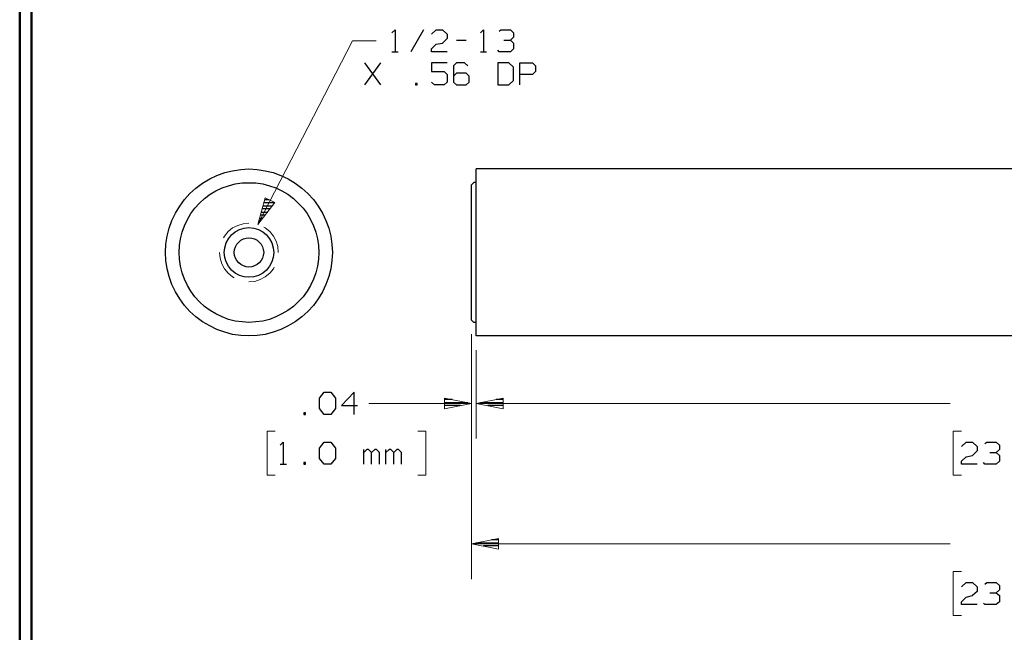
# Model space of a CAD drawing. Units: inches. Extents: x -3.57 to 3.55, y -2.65 to 2.88.
# Drawn here: x -3.57 to -0.38, y -0.49 to 1.49 of the extents above; entities that cross this region are included whole.
import ezdxf

# ---------------------------------------------------------------- set-up
doc = ezdxf.new("R2010")
doc.units = ezdxf.units.IN
doc.header["$MEASUREMENT"] = 0
doc.layers.add('Layer 1', color=7, linetype='Continuous')

msp = doc.modelspace()

# ---------------------------------------------------------------- linework, layer by layer
at = {"layer": 'Layer 1', "lineweight": 50}
for points in [[(-3.5667, 2.7597), (-3.5667, 2.7597), (-3.5667, -2.6458), (-3.5667, -2.6458)], [(-3.5285, 2.7215), (-3.5285, 2.7215), (-3.5285, -2.6076), (-3.5285, -2.6076)]]:
    msp.add_open_spline(points, degree=3, dxfattribs=at)
at = {"layer": 'Layer 1', "lineweight": 25}
for points in [[(-2.3618, 1.45), (-2.3618, 1.45), (-2.3514, 1.4597), (-2.3514, 1.4597)], [(-2.3514, 1.4597), (-2.3514, 1.4597), (-2.3514, 1.3882), (-2.3514, 1.3882)], [(-2.259, 1.4597), (-2.259, 1.4597), (-2.3, 1.3882), (-2.3, 1.3882)], [(-2.2333, 1.4458), (-2.2333, 1.4458), (-2.2181, 1.4597), (-2.2181, 1.4597)], [(-2.2181, 1.4597), (-2.2181, 1.4597), (-2.1979, 1.4597), (-2.1979, 1.4597)], [(-2.1979, 1.4597), (-2.1979, 1.4597), (-2.1826, 1.4458), (-2.1826, 1.4458)], [(-2.1826, 1.4458), (-2.1826, 1.4458), (-2.1826, 1.4312), (-2.1826, 1.4312)], [(-2.075, 1.45), (-2.075, 1.45), (-2.0653, 1.4597), (-2.0653, 1.4597)], [(-2.0653, 1.4597), (-2.0653, 1.4597), (-2.0653, 1.3882), (-2.0653, 1.3882)], [(-2.0139, 1.4549), (-2.0139, 1.4549), (-2.009, 1.4597), (-2.009, 1.4597)], [(-2.009, 1.4597), (-2.009, 1.4597), (-1.9778, 1.4597), (-1.9778, 1.4597)], [(-1.9778, 1.4597), (-1.9778, 1.4597), (-1.9681, 1.45), (-1.9681, 1.45)], [(-1.9778, 1.4264), (-1.9778, 1.4264), (-1.9681, 1.4361), (-1.9681, 1.4361)], [(-1.9681, 1.45), (-1.9681, 1.45), (-1.9681, 1.4361), (-1.9681, 1.4361)], [(-2.2333, 1.3979), (-2.2333, 1.3979), (-2.2181, 1.4125), (-2.2181, 1.4125)], [(-2.2181, 1.4125), (-2.2181, 1.4125), (-2.1979, 1.4167), (-2.1979, 1.4167)], [(-2.1826, 1.4312), (-2.1826, 1.4312), (-2.1979, 1.4167), (-2.1979, 1.4167)], [(-2.1521, 1.4264), (-2.1521, 1.4264), (-2.1208, 1.4264), (-2.1208, 1.4264)], [(-1.9986, 1.4264), (-1.9986, 1.4264), (-1.9778, 1.4264), (-1.9778, 1.4264)], [(-1.9778, 1.4264), (-1.9778, 1.4264), (-1.9681, 1.4167), (-1.9681, 1.4167)], [(-1.9681, 1.4167), (-1.9681, 1.4167), (-1.9681, 1.3979), (-1.9681, 1.3979)], [(-2.3618, 1.3882), (-2.3618, 1.3882), (-2.341, 1.3882), (-2.341, 1.3882)], [(-2.2333, 1.3882), (-2.2333, 1.3882), (-2.2333, 1.3979), (-2.2333, 1.3979)], [(-2.1826, 1.3882), (-2.1826, 1.3882), (-2.2333, 1.3882), (-2.2333, 1.3882)], [(-2.075, 1.3882), (-2.075, 1.3882), (-2.0549, 1.3882), (-2.0549, 1.3882)], [(-2.0139, 1.3882), (-2.0139, 1.3882), (-2.0187, 1.3931), (-2.0187, 1.3931)], [(-1.9778, 1.3882), (-1.9778, 1.3882), (-2.0139, 1.3882), (-2.0139, 1.3882)], [(-1.9681, 1.3979), (-1.9681, 1.3979), (-1.9778, 1.3882), (-1.9778, 1.3882)], [(-2.3972, 1.2812), (-2.3972, 1.2812), (-2.4486, 1.3528), (-2.4486, 1.3528)], [(-2.4486, 1.2812), (-2.4486, 1.2812), (-2.3972, 1.3528), (-2.3972, 1.3528)], [(-2.1826, 1.3528), (-2.1826, 1.3528), (-2.2333, 1.3528), (-2.2333, 1.3528)], [(-2.2333, 1.3528), (-2.2333, 1.3528), (-2.2333, 1.3243), (-2.2333, 1.3243)], [(-2.1521, 1.3528), (-2.1521, 1.3528), (-2.1618, 1.3431), (-2.1618, 1.3431)], [(-2.1618, 1.3431), (-2.1618, 1.3431), (-2.1618, 1.2903), (-2.1618, 1.2903)], [(-2.1264, 1.3528), (-2.1264, 1.3528), (-2.1521, 1.3528), (-2.1521, 1.3528)], [(-2.116, 1.3431), (-2.116, 1.3431), (-2.1264, 1.3528), (-2.1264, 1.3528)], [(-1.9833, 1.3528), (-1.9833, 1.3528), (-2.0187, 1.3528), (-2.0187, 1.3528)], [(-2.0187, 1.3528), (-2.0187, 1.3528), (-2.0187, 1.2812), (-2.0187, 1.2812)], [(-1.9681, 1.3382), (-1.9681, 1.3382), (-1.9833, 1.3528), (-1.9833, 1.3528)], [(-1.9472, 1.2812), (-1.9472, 1.2812), (-1.9472, 1.3528), (-1.9472, 1.3528)], [(-1.9472, 1.3528), (-1.9472, 1.3528), (-1.9062, 1.3528), (-1.9062, 1.3528)], [(-1.9062, 1.3528), (-1.9062, 1.3528), (-1.8965, 1.3431), (-1.8965, 1.3431)], [(-1.8965, 1.3431), (-1.8965, 1.3431), (-1.8965, 1.3243), (-1.8965, 1.3243)], [(-2.2333, 1.3243), (-2.2333, 1.3243), (-2.1924, 1.3243), (-2.1924, 1.3243)], [(-2.1924, 1.3243), (-2.1924, 1.3243), (-2.1826, 1.3146), (-2.1826, 1.3146)], [(-2.1826, 1.3146), (-2.1826, 1.3146), (-2.1826, 1.2903), (-2.1826, 1.2903)], [(-2.1521, 1.3187), (-2.1521, 1.3187), (-2.1618, 1.3097), (-2.1618, 1.3097)], [(-2.1208, 1.3187), (-2.1208, 1.3187), (-2.1521, 1.3187), (-2.1521, 1.3187)], [(-2.1111, 1.3097), (-2.1111, 1.3097), (-2.1208, 1.3187), (-2.1208, 1.3187)], [(-2.1111, 1.2903), (-2.1111, 1.2903), (-2.1111, 1.3097), (-2.1111, 1.3097)], [(-1.9681, 1.2951), (-1.9681, 1.2951), (-1.9681, 1.3382), (-1.9681, 1.3382)], [(-1.9062, 1.3146), (-1.9062, 1.3146), (-1.9472, 1.3146), (-1.9472, 1.3146)], [(-1.8965, 1.3243), (-1.8965, 1.3243), (-1.9062, 1.3146), (-1.9062, 1.3146)], [(-2.2799, 1.2854), (-2.2799, 1.2854), (-2.2847, 1.2854), (-2.2847, 1.2854)], [(-2.2847, 1.2854), (-2.2847, 1.2854), (-2.2847, 1.2812), (-2.2847, 1.2812)], [(-2.2847, 1.2812), (-2.2847, 1.2812), (-2.2799, 1.2812), (-2.2799, 1.2812)], [(-2.2799, 1.2812), (-2.2799, 1.2812), (-2.2799, 1.2854), (-2.2799, 1.2854)], [(-2.2236, 1.2812), (-2.2236, 1.2812), (-2.2333, 1.2903), (-2.2333, 1.2903)], [(-2.1924, 1.2812), (-2.1924, 1.2812), (-2.2236, 1.2812), (-2.2236, 1.2812)], [(-2.1826, 1.2903), (-2.1826, 1.2903), (-2.1924, 1.2812), (-2.1924, 1.2812)], [(-2.1618, 1.2903), (-2.1618, 1.2903), (-2.1521, 1.2812), (-2.1521, 1.2812)], [(-2.1521, 1.2812), (-2.1521, 1.2812), (-2.1208, 1.2812), (-2.1208, 1.2812)], [(-2.1208, 1.2812), (-2.1208, 1.2812), (-2.1111, 1.2903), (-2.1111, 1.2903)], [(-2.0187, 1.2812), (-2.0187, 1.2812), (-1.9833, 1.2812), (-1.9833, 1.2812)], [(-1.9833, 1.2812), (-1.9833, 1.2812), (-1.9681, 1.2951), (-1.9681, 1.2951)], [(-2.0882, 0.4687), (-2.0882, 0.4687), (-2.0882, 1.009), (-2.0882, 1.009)], [(1.4639, 1.009), (1.4639, 1.009), (-2.0882, 1.009), (-2.0882, 1.009)], [(-2.0958, 0.9653), (-2.0958, 0.9653), (-2.1035, 0.9576), (-2.1035, 0.9576)], [(-2.1035, 0.5201), (-2.1035, 0.5201), (-2.1035, 0.9576), (-2.1035, 0.9576)], [(-2.0882, 0.9653), (-2.0882, 0.9653), (-2.0958, 0.9653), (-2.0958, 0.9653)], [(-2.7403, 0.8993), (-2.7403, 0.8993), (-2.7757, 0.8993), (-2.7757, 0.8993)], [(-2.7729, 0.9097), (-2.7729, 0.9097), (-2.759, 0.9097), (-2.759, 0.9097)], [(-2.784, 0.8694), (-2.784, 0.8694), (-2.7632, 0.8694), (-2.7632, 0.8694)], [(-2.7556, 0.8799), (-2.7556, 0.8799), (-2.7812, 0.8799), (-2.7812, 0.8799)], [(-2.7785, 0.8896), (-2.7785, 0.8896), (-2.7479, 0.8896), (-2.7479, 0.8896)], [(-2.7951, 0.8299), (-2.7951, 0.8299), (-2.7951, 0.8299), (-2.7951, 0.8299)], [(-2.7868, 0.8396), (-2.7868, 0.8396), (-2.7924, 0.8396), (-2.7924, 0.8396)], [(-2.7896, 0.8493), (-2.7896, 0.8493), (-2.7792, 0.8493), (-2.7792, 0.8493)], [(-2.7715, 0.8597), (-2.7715, 0.8597), (-2.7868, 0.8597), (-2.7868, 0.8597)], [(-2.1035, 0.5201), (-2.1035, 0.5201), (-2.0958, 0.5125), (-2.0958, 0.5125)], [(-2.0882, 0.5125), (-2.0882, 0.5125), (-2.0958, 0.5125), (-2.0958, 0.5125)], [(1.4639, 0.4687), (1.4639, 0.4687), (-2.0882, 0.4687), (-2.0882, 0.4687)], [(-2.5958, 0.2667), (-2.5958, 0.2667), (-2.5806, 0.2861), (-2.5806, 0.2861)], [(-2.5958, 0.2333), (-2.5958, 0.2333), (-2.5958, 0.2667), (-2.5958, 0.2667)], [(-2.5806, 0.2861), (-2.5806, 0.2861), (-2.5597, 0.2861), (-2.5597, 0.2861)], [(-2.5597, 0.2861), (-2.5597, 0.2861), (-2.5444, 0.2667), (-2.5444, 0.2667)], [(-2.5444, 0.2667), (-2.5444, 0.2667), (-2.5444, 0.2333), (-2.5444, 0.2333)], [(-2.4833, 0.2861), (-2.4833, 0.2861), (-2.5243, 0.2431), (-2.5243, 0.2431)], [(-2.4833, 0.2146), (-2.4833, 0.2146), (-2.4833, 0.2861), (-2.4833, 0.2861)], [(-2.166, 0.2632), (-2.166, 0.2632), (-2.1903, 0.2632), (-2.1903, 0.2632)], [(-2.0007, 0.2632), (-2.0007, 0.2632), (-2.0243, 0.2632), (-2.0243, 0.2632)], [(-2.0007, 0.2632), (-2.0007, 0.2632), (-2.0243, 0.2632), (-2.0243, 0.2632)], [(-2.5806, 0.2146), (-2.5806, 0.2146), (-2.5958, 0.2333), (-2.5958, 0.2333)], [(-2.5444, 0.2333), (-2.5444, 0.2333), (-2.5597, 0.2146), (-2.5597, 0.2146)], [(-2.5243, 0.2431), (-2.5243, 0.2431), (-2.4729, 0.2431), (-2.4729, 0.2431)], [(-2.1903, 0.2528), (-2.1903, 0.2528), (-2.116, 0.2528), (-2.116, 0.2528)], [(-2.1396, 0.2431), (-2.1396, 0.2431), (-2.1903, 0.2431), (-2.1903, 0.2431)], [(-2.1903, 0.2333), (-2.1903, 0.2333), (-2.1903, 0.2333), (-2.1903, 0.2333)], [(-2.0743, 0.2528), (-2.0743, 0.2528), (-2.0007, 0.2528), (-2.0007, 0.2528)], [(-2.0743, 0.2528), (-2.0743, 0.2528), (-2.0007, 0.2528), (-2.0007, 0.2528)], [(-2.0007, 0.2431), (-2.0007, 0.2431), (-2.0507, 0.2431), (-2.0507, 0.2431)], [(-2.0007, 0.2431), (-2.0007, 0.2431), (-2.0507, 0.2431), (-2.0507, 0.2431)], [(-2.0007, 0.2333), (-2.0007, 0.2333), (-2.0007, 0.2333), (-2.0007, 0.2333)], [(-2.0007, 0.2333), (-2.0007, 0.2333), (-2.0007, 0.2333), (-2.0007, 0.2333)], [(-2.6417, 0.2194), (-2.6417, 0.2194), (-2.6465, 0.2194), (-2.6465, 0.2194)], [(-2.6465, 0.2194), (-2.6465, 0.2194), (-2.6465, 0.2146), (-2.6465, 0.2146)], [(-2.6465, 0.2146), (-2.6465, 0.2146), (-2.6417, 0.2146), (-2.6417, 0.2146)], [(-2.6417, 0.2146), (-2.6417, 0.2146), (-2.6417, 0.2194), (-2.6417, 0.2194)], [(-2.5597, 0.2146), (-2.5597, 0.2146), (-2.5806, 0.2146), (-2.5806, 0.2146)], [(-2.7236, 0.1153), (-2.7236, 0.1153), (-2.7132, 0.125), (-2.7132, 0.125)], [(-2.7132, 0.125), (-2.7132, 0.125), (-2.7132, 0.0535), (-2.7132, 0.0535)], [(-2.5958, 0.1056), (-2.5958, 0.1056), (-2.5806, 0.125), (-2.5806, 0.125)], [(-2.5958, 0.0722), (-2.5958, 0.0722), (-2.5958, 0.1056), (-2.5958, 0.1056)], [(-2.5806, 0.125), (-2.5806, 0.125), (-2.5597, 0.125), (-2.5597, 0.125)], [(-2.5597, 0.125), (-2.5597, 0.125), (-2.5444, 0.1056), (-2.5444, 0.1056)], [(-2.5444, 0.1056), (-2.5444, 0.1056), (-2.5444, 0.0722), (-2.5444, 0.0722)], [(-2.4528, 0.0535), (-2.4528, 0.0535), (-2.4528, 0.1014), (-2.4528, 0.1014)], [(-2.4424, 0.1014), (-2.4424, 0.1014), (-2.4528, 0.0917), (-2.4528, 0.0917)], [(-2.4375, 0.1014), (-2.4375, 0.1014), (-2.4424, 0.1014), (-2.4424, 0.1014)], [(-2.4271, 0.0917), (-2.4271, 0.0917), (-2.4375, 0.1014), (-2.4375, 0.1014)], [(-2.4167, 0.1014), (-2.4167, 0.1014), (-2.4271, 0.0917), (-2.4271, 0.0917)], [(-2.4118, 0.1014), (-2.4118, 0.1014), (-2.4167, 0.1014), (-2.4167, 0.1014)], [(-2.4014, 0.0917), (-2.4014, 0.0917), (-2.4118, 0.1014), (-2.4118, 0.1014)], [(-2.3812, 0.0535), (-2.3812, 0.0535), (-2.3812, 0.1014), (-2.3812, 0.1014)], [(-2.3708, 0.1014), (-2.3708, 0.1014), (-2.3812, 0.0917), (-2.3812, 0.0917)], [(-2.3653, 0.1014), (-2.3653, 0.1014), (-2.3708, 0.1014), (-2.3708, 0.1014)], [(-2.3556, 0.0917), (-2.3556, 0.0917), (-2.3653, 0.1014), (-2.3653, 0.1014)], [(-2.3451, 0.1014), (-2.3451, 0.1014), (-2.3556, 0.0917), (-2.3556, 0.0917)], [(-2.3403, 0.1014), (-2.3403, 0.1014), (-2.3451, 0.1014), (-2.3451, 0.1014)], [(-2.3299, 0.0917), (-2.3299, 0.0917), (-2.3403, 0.1014), (-2.3403, 0.1014)], [(-0.5174, 0.1104), (-0.5174, 0.1104), (-0.5021, 0.125), (-0.5021, 0.125)], [(-0.5021, 0.125), (-0.5021, 0.125), (-0.4812, 0.125), (-0.4812, 0.125)], [(-0.4812, 0.125), (-0.4812, 0.125), (-0.466, 0.1104), (-0.466, 0.1104)], [(-0.466, 0.0965), (-0.466, 0.0965), (-0.4812, 0.0819), (-0.4812, 0.0819)], [(-0.466, 0.1104), (-0.466, 0.1104), (-0.466, 0.0965), (-0.466, 0.0965)], [(-0.441, 0.1201), (-0.441, 0.1201), (-0.4354, 0.125), (-0.4354, 0.125)], [(-0.4354, 0.125), (-0.4354, 0.125), (-0.4049, 0.125), (-0.4049, 0.125)], [(-0.4049, 0.125), (-0.4049, 0.125), (-0.3944, 0.1153), (-0.3944, 0.1153)], [(-0.4049, 0.0917), (-0.4049, 0.0917), (-0.3944, 0.1014), (-0.3944, 0.1014)], [(-0.3944, 0.1153), (-0.3944, 0.1153), (-0.3944, 0.1014), (-0.3944, 0.1014)], [(-2.5806, 0.0535), (-2.5806, 0.0535), (-2.5958, 0.0722), (-2.5958, 0.0722)], [(-2.5444, 0.0722), (-2.5444, 0.0722), (-2.5597, 0.0535), (-2.5597, 0.0535)], [(-2.4271, 0.0535), (-2.4271, 0.0535), (-2.4271, 0.0917), (-2.4271, 0.0917)], [(-2.4014, 0.0535), (-2.4014, 0.0535), (-2.4014, 0.0917), (-2.4014, 0.0917)], [(-2.3556, 0.0535), (-2.3556, 0.0535), (-2.3556, 0.0917), (-2.3556, 0.0917)], [(-2.3299, 0.0535), (-2.3299, 0.0535), (-2.3299, 0.0917), (-2.3299, 0.0917)], [(-0.5174, 0.0632), (-0.5174, 0.0632), (-0.5021, 0.0771), (-0.5021, 0.0771)], [(-0.5021, 0.0771), (-0.5021, 0.0771), (-0.4812, 0.0819), (-0.4812, 0.0819)], [(-0.425, 0.0917), (-0.425, 0.0917), (-0.4049, 0.0917), (-0.4049, 0.0917)], [(-0.4049, 0.0917), (-0.4049, 0.0917), (-0.3944, 0.0819), (-0.3944, 0.0819)], [(-0.3944, 0.0819), (-0.3944, 0.0819), (-0.3944, 0.0632), (-0.3944, 0.0632)], [(-2.7236, 0.0535), (-2.7236, 0.0535), (-2.7028, 0.0535), (-2.7028, 0.0535)], [(-2.6417, 0.0583), (-2.6417, 0.0583), (-2.6465, 0.0583), (-2.6465, 0.0583)], [(-2.6465, 0.0583), (-2.6465, 0.0583), (-2.6465, 0.0535), (-2.6465, 0.0535)], [(-2.6465, 0.0535), (-2.6465, 0.0535), (-2.6417, 0.0535), (-2.6417, 0.0535)], [(-2.6417, 0.0535), (-2.6417, 0.0535), (-2.6417, 0.0583), (-2.6417, 0.0583)], [(-2.5597, 0.0535), (-2.5597, 0.0535), (-2.5806, 0.0535), (-2.5806, 0.0535)], [(-0.5174, 0.0535), (-0.5174, 0.0535), (-0.5174, 0.0632), (-0.5174, 0.0632)], [(-0.466, 0.0535), (-0.466, 0.0535), (-0.5174, 0.0535), (-0.5174, 0.0535)], [(-0.441, 0.0535), (-0.441, 0.0535), (-0.4458, 0.0583), (-0.4458, 0.0583)], [(-0.4049, 0.0535), (-0.4049, 0.0535), (-0.441, 0.0535), (-0.441, 0.0535)], [(-0.3944, 0.0632), (-0.3944, 0.0632), (-0.4049, 0.0535), (-0.4049, 0.0535)], [(-2.0153, -0.191), (-2.0153, -0.191), (-2.0389, -0.191), (-2.0389, -0.191)], [(-2.0889, -0.2014), (-2.0889, -0.2014), (-2.0153, -0.2014), (-2.0153, -0.2014)], [(-2.0153, -0.2111), (-2.0153, -0.2111), (-2.0653, -0.2111), (-2.0653, -0.2111)], [(-2.0153, -0.2215), (-2.0153, -0.2215), (-2.0153, -0.2215), (-2.0153, -0.2215)], [(-0.5174, -0.3438), (-0.5174, -0.3438), (-0.5021, -0.3292), (-0.5021, -0.3292)], [(-0.5021, -0.3292), (-0.5021, -0.3292), (-0.4812, -0.3292), (-0.4812, -0.3292)], [(-0.4812, -0.3292), (-0.4812, -0.3292), (-0.466, -0.3438), (-0.466, -0.3438)], [(-0.466, -0.3438), (-0.466, -0.3438), (-0.466, -0.3583), (-0.466, -0.3583)], [(-0.441, -0.3347), (-0.441, -0.3347), (-0.4354, -0.3292), (-0.4354, -0.3292)], [(-0.4354, -0.3292), (-0.4354, -0.3292), (-0.4049, -0.3292), (-0.4049, -0.3292)], [(-0.4049, -0.3292), (-0.4049, -0.3292), (-0.3944, -0.3396), (-0.3944, -0.3396)], [(-0.3944, -0.3396), (-0.3944, -0.3396), (-0.3944, -0.3535), (-0.3944, -0.3535)], [(-0.5174, -0.3917), (-0.5174, -0.3917), (-0.5021, -0.3771), (-0.5021, -0.3771)], [(-0.5021, -0.3771), (-0.5021, -0.3771), (-0.4812, -0.3722), (-0.4812, -0.3722)], [(-0.466, -0.3583), (-0.466, -0.3583), (-0.4812, -0.3722), (-0.4812, -0.3722)], [(-0.425, -0.3632), (-0.425, -0.3632), (-0.4049, -0.3632), (-0.4049, -0.3632)], [(-0.4049, -0.3632), (-0.4049, -0.3632), (-0.3944, -0.3535), (-0.3944, -0.3535)], [(-0.4049, -0.3632), (-0.4049, -0.3632), (-0.3944, -0.3722), (-0.3944, -0.3722)], [(-0.3944, -0.3722), (-0.3944, -0.3722), (-0.3944, -0.3917), (-0.3944, -0.3917)], [(-0.5174, -0.4014), (-0.5174, -0.4014), (-0.5174, -0.3917), (-0.5174, -0.3917)], [(-0.466, -0.4014), (-0.466, -0.4014), (-0.5174, -0.4014), (-0.5174, -0.4014)], [(-0.441, -0.4014), (-0.441, -0.4014), (-0.4458, -0.3965), (-0.4458, -0.3965)], [(-0.4049, -0.4014), (-0.4049, -0.4014), (-0.441, -0.4014), (-0.441, -0.4014)], [(-0.3944, -0.3917), (-0.3944, -0.3917), (-0.4049, -0.4014), (-0.4049, -0.4014)]]:
    msp.add_open_spline(points, degree=3, dxfattribs=at)
at = {"layer": 'Layer 1', "lineweight": 13}
for points in [[(-2.7951, 0.8292), (-2.7951, 0.8292), (-2.4889, 1.4243), (-2.4889, 1.4243)], [(-2.4889, 1.4243), (-2.4889, 1.4243), (-2.4125, 1.4243), (-2.4125, 1.4243)], [(-2.8431, 0.8319), (-2.8431, 0.8319), (-2.8604, 0.8264), (-2.8604, 0.8264)], [(-2.8243, 0.834), (-2.8243, 0.834), (-2.8431, 0.8319), (-2.8431, 0.8319)], [(-2.8917, 0.8062), (-2.8917, 0.8062), (-2.9035, 0.7917), (-2.9035, 0.7917)], [(-2.8771, 0.8181), (-2.8771, 0.8181), (-2.8917, 0.8062), (-2.8917, 0.8062)], [(-2.8604, 0.8264), (-2.8604, 0.8264), (-2.8771, 0.8181), (-2.8771, 0.8181)], [(-2.7715, 0.8181), (-2.7715, 0.8181), (-2.7764, 0.8208), (-2.7764, 0.8208)], [(-2.7569, 0.8062), (-2.7569, 0.8062), (-2.7715, 0.8181), (-2.7715, 0.8181)], [(-2.7451, 0.7917), (-2.7451, 0.7917), (-2.7569, 0.8062), (-2.7569, 0.8062)], [(-2.9035, 0.7917), (-2.9035, 0.7917), (-2.9062, 0.7861), (-2.9062, 0.7861)], [(-2.7361, 0.775), (-2.7361, 0.775), (-2.7451, 0.7917), (-2.7451, 0.7917)], [(-2.7312, 0.7576), (-2.7312, 0.7576), (-2.7361, 0.775), (-2.7361, 0.775)], [(-2.9194, 0.7389), (-2.9194, 0.7389), (-2.9174, 0.7201), (-2.9174, 0.7201)], [(-2.7292, 0.7389), (-2.7292, 0.7389), (-2.7312, 0.7576), (-2.7312, 0.7576)], [(-2.9174, 0.7201), (-2.9174, 0.7201), (-2.9125, 0.7021), (-2.9125, 0.7021)], [(-2.9125, 0.7021), (-2.9125, 0.7021), (-2.9035, 0.6861), (-2.9035, 0.6861)], [(-2.9035, 0.6861), (-2.9035, 0.6861), (-2.8917, 0.6715), (-2.8917, 0.6715)], [(-2.8917, 0.6715), (-2.8917, 0.6715), (-2.8771, 0.6597), (-2.8771, 0.6597)], [(-2.7715, 0.6597), (-2.7715, 0.6597), (-2.7569, 0.6715), (-2.7569, 0.6715)], [(-2.7569, 0.6715), (-2.7569, 0.6715), (-2.7451, 0.6861), (-2.7451, 0.6861)], [(-2.7451, 0.6861), (-2.7451, 0.6861), (-2.7424, 0.691), (-2.7424, 0.691)], [(-2.8771, 0.6597), (-2.8771, 0.6597), (-2.8722, 0.6569), (-2.8722, 0.6569)], [(-2.8243, 0.6437), (-2.8243, 0.6437), (-2.8056, 0.6451), (-2.8056, 0.6451)], [(-2.8056, 0.6451), (-2.8056, 0.6451), (-2.7882, 0.6507), (-2.7882, 0.6507)], [(-2.7882, 0.6507), (-2.7882, 0.6507), (-2.7715, 0.6597), (-2.7715, 0.6597)], [(-2.1035, 0.4743), (-2.1035, 0.4743), (-2.1035, 0.1361), (-2.1035, 0.1361)], [(-2.1035, 0.4743), (-2.1035, 0.4743), (-2.1035, -0.3188), (-2.1035, -0.3188)], [(-2.0882, 0.4229), (-2.0882, 0.4229), (-2.0882, 0.1361), (-2.0882, 0.1361)], [(-2.0882, 0.4229), (-2.0882, 0.4229), (-2.0882, 0.1361), (-2.0882, 0.1361)], [(-2.4361, 0.25), (-2.4361, 0.25), (-2.1035, 0.25), (-2.1035, 0.25)], [(-0.5535, 0.25), (-0.5535, 0.25), (-2.0882, 0.25), (-2.0882, 0.25)], [(-2.0882, 0.25), (-2.0882, 0.25), (-1.9361, 0.25), (-1.9361, 0.25)], [(-2.7389, 0.1604), (-2.7389, 0.1604), (-2.7653, 0.1604), (-2.7653, 0.1604)], [(-2.7653, 0.1604), (-2.7653, 0.1604), (-2.7653, 0.0174), (-2.7653, 0.0174)], [(-2.2778, 0.1604), (-2.2778, 0.1604), (-2.2514, 0.1604), (-2.2514, 0.1604)], [(-2.2514, 0.1604), (-2.2514, 0.1604), (-2.2514, 0.0174), (-2.2514, 0.0174)], [(-0.5174, 0.1604), (-0.5174, 0.1604), (-0.5437, 0.1604), (-0.5437, 0.1604)], [(-0.5437, 0.1604), (-0.5437, 0.1604), (-0.5437, 0.0174), (-0.5437, 0.0174)], [(-2.7653, 0.0174), (-2.7653, 0.0174), (-2.7389, 0.0174), (-2.7389, 0.0174)], [(-2.2514, 0.0174), (-2.2514, 0.0174), (-2.2778, 0.0174), (-2.2778, 0.0174)], [(-0.5437, 0.0174), (-0.5437, 0.0174), (-0.5174, 0.0174), (-0.5174, 0.0174)], [(-0.5535, -0.2042), (-0.5535, -0.2042), (-2.1035, -0.2042), (-2.1035, -0.2042)], [(-0.5174, -0.2938), (-0.5174, -0.2938), (-0.5437, -0.2938), (-0.5437, -0.2938)], [(-0.5437, -0.2938), (-0.5437, -0.2938), (-0.5437, -0.4368), (-0.5437, -0.4368)], [(-0.5437, -0.4368), (-0.5437, -0.4368), (-0.5174, -0.4368), (-0.5174, -0.4368)]]:
    msp.add_open_spline(points, degree=3, dxfattribs=at)
at = {"layer": 'Layer 1', "lineweight": 25}
for points, knots in [([(-2.5542, 0.7389), (-2.5542, 0.7389), (-2.5556, 0.7653), (-2.5556, 0.7653), (-2.5556, 0.7653), (-2.5556, 0.7653), (-2.5597, 0.7917), (-2.5597, 0.7917), (-2.5597, 0.7917), (-2.5597, 0.7917), (-2.566, 0.8174), (-2.566, 0.8174), (-2.566, 0.8174), (-2.566, 0.8174), (-2.575, 0.8424), (-2.575, 0.8424), (-2.575, 0.8424), (-2.575, 0.8424), (-2.5861, 0.866), (-2.5861, 0.866), (-2.5861, 0.866), (-2.5861, 0.866), (-2.6, 0.8889), (-2.6, 0.8889), (-2.6, 0.8889), (-2.6, 0.8889), (-2.6153, 0.9104), (-2.6153, 0.9104), (-2.6153, 0.9104), (-2.6153, 0.9104), (-2.6333, 0.9299), (-2.6333, 0.9299), (-2.6333, 0.9299), (-2.6333, 0.9299), (-2.6528, 0.9472), (-2.6528, 0.9472), (-2.6528, 0.9472), (-2.6528, 0.9472), (-2.6743, 0.9632), (-2.6743, 0.9632), (-2.6743, 0.9632), (-2.6743, 0.9632), (-2.6972, 0.9771), (-2.6972, 0.9771), (-2.6972, 0.9771), (-2.6972, 0.9771), (-2.7208, 0.9882), (-2.7208, 0.9882), (-2.7208, 0.9882), (-2.7208, 0.9882), (-2.7458, 0.9972), (-2.7458, 0.9972), (-2.7458, 0.9972), (-2.7458, 0.9972), (-2.7715, 1.0035), (-2.7715, 1.0035), (-2.7715, 1.0035), (-2.7715, 1.0035), (-2.7979, 1.0076), (-2.7979, 1.0076), (-2.7979, 1.0076), (-2.7979, 1.0076), (-2.8243, 1.009), (-2.8243, 1.009), (-2.8243, 1.009), (-2.8243, 1.009), (-2.8507, 1.0076), (-2.8507, 1.0076), (-2.8507, 1.0076), (-2.8507, 1.0076), (-2.8771, 1.0035), (-2.8771, 1.0035), (-2.8771, 1.0035), (-2.8771, 1.0035), (-2.9028, 0.9972), (-2.9028, 0.9972), (-2.9028, 0.9972), (-2.9028, 0.9972), (-2.9278, 0.9882), (-2.9278, 0.9882), (-2.9278, 0.9882), (-2.9278, 0.9882), (-2.9514, 0.9771), (-2.9514, 0.9771), (-2.9514, 0.9771), (-2.9514, 0.9771), (-2.9743, 0.9632), (-2.9743, 0.9632), (-2.9743, 0.9632), (-2.9743, 0.9632), (-2.9958, 0.9472), (-2.9958, 0.9472), (-2.9958, 0.9472), (-2.9958, 0.9472), (-3.0153, 0.9299), (-3.0153, 0.9299), (-3.0153, 0.9299), (-3.0153, 0.9299), (-3.0333, 0.9104), (-3.0333, 0.9104), (-3.0333, 0.9104), (-3.0333, 0.9104), (-3.0486, 0.8889), (-3.0486, 0.8889), (-3.0486, 0.8889), (-3.0486, 0.8889), (-3.0625, 0.866), (-3.0625, 0.866), (-3.0625, 0.866), (-3.0625, 0.866), (-3.0736, 0.8424), (-3.0736, 0.8424), (-3.0736, 0.8424), (-3.0736, 0.8424), (-3.0826, 0.8174), (-3.0826, 0.8174), (-3.0826, 0.8174), (-3.0826, 0.8174), (-3.0889, 0.7917), (-3.0889, 0.7917), (-3.0889, 0.7917), (-3.0889, 0.7917), (-3.0931, 0.7653), (-3.0931, 0.7653), (-3.0931, 0.7653), (-3.0931, 0.7653), (-3.0944, 0.7389), (-3.0944, 0.7389), (-3.0944, 0.7389), (-3.0944, 0.7389), (-3.0931, 0.7125), (-3.0931, 0.7125), (-3.0931, 0.7125), (-3.0931, 0.7125), (-3.0889, 0.6861), (-3.0889, 0.6861), (-3.0889, 0.6861), (-3.0889, 0.6861), (-3.0826, 0.6604), (-3.0826, 0.6604), (-3.0826, 0.6604), (-3.0826, 0.6604), (-3.0736, 0.6354), (-3.0736, 0.6354), (-3.0736, 0.6354), (-3.0736, 0.6354), (-3.0625, 0.6111), (-3.0625, 0.6111), (-3.0625, 0.6111), (-3.0625, 0.6111), (-3.0486, 0.5889), (-3.0486, 0.5889), (-3.0486, 0.5889), (-3.0486, 0.5889), (-3.0333, 0.5674), (-3.0333, 0.5674), (-3.0333, 0.5674), (-3.0333, 0.5674), (-3.0153, 0.5479), (-3.0153, 0.5479), (-3.0153, 0.5479), (-3.0153, 0.5479), (-2.9958, 0.5299), (-2.9958, 0.5299), (-2.9958, 0.5299), (-2.9958, 0.5299), (-2.9743, 0.5139), (-2.9743, 0.5139), (-2.9743, 0.5139), (-2.9743, 0.5139), (-2.9514, 0.5007), (-2.9514, 0.5007), (-2.9514, 0.5007), (-2.9514, 0.5007), (-2.9278, 0.4896), (-2.9278, 0.4896), (-2.9278, 0.4896), (-2.9278, 0.4896), (-2.9028, 0.4806), (-2.9028, 0.4806), (-2.9028, 0.4806), (-2.9028, 0.4806), (-2.8771, 0.4736), (-2.8771, 0.4736), (-2.8771, 0.4736), (-2.8771, 0.4736), (-2.8507, 0.4701), (-2.8507, 0.4701), (-2.8507, 0.4701), (-2.8507, 0.4701), (-2.8243, 0.4687), (-2.8243, 0.4687), (-2.8243, 0.4687), (-2.8243, 0.4687), (-2.7979, 0.4701), (-2.7979, 0.4701), (-2.7979, 0.4701), (-2.7979, 0.4701), (-2.7715, 0.4736), (-2.7715, 0.4736), (-2.7715, 0.4736), (-2.7715, 0.4736), (-2.7458, 0.4806), (-2.7458, 0.4806), (-2.7458, 0.4806), (-2.7458, 0.4806), (-2.7208, 0.4896), (-2.7208, 0.4896), (-2.7208, 0.4896), (-2.7208, 0.4896), (-2.6972, 0.5007), (-2.6972, 0.5007), (-2.6972, 0.5007), (-2.6972, 0.5007), (-2.6743, 0.5139), (-2.6743, 0.5139), (-2.6743, 0.5139), (-2.6743, 0.5139), (-2.6528, 0.5299), (-2.6528, 0.5299), (-2.6528, 0.5299), (-2.6528, 0.5299), (-2.6333, 0.5479), (-2.6333, 0.5479), (-2.6333, 0.5479), (-2.6333, 0.5479), (-2.6153, 0.5674), (-2.6153, 0.5674), (-2.6153, 0.5674), (-2.6153, 0.5674), (-2.6, 0.5889), (-2.6, 0.5889), (-2.6, 0.5889), (-2.6, 0.5889), (-2.5861, 0.6111), (-2.5861, 0.6111), (-2.5861, 0.6111), (-2.5861, 0.6111), (-2.575, 0.6354), (-2.575, 0.6354), (-2.575, 0.6354), (-2.575, 0.6354), (-2.566, 0.6604), (-2.566, 0.6604), (-2.566, 0.6604), (-2.566, 0.6604), (-2.5597, 0.6861), (-2.5597, 0.6861), (-2.5597, 0.6861), (-2.5597, 0.6861), (-2.5556, 0.7125), (-2.5556, 0.7125), (-2.5556, 0.7125), (-2.5556, 0.7125), (-2.5542, 0.7389), (-2.5542, 0.7389)], [0, 0, 0, 0, 0.015385, 0.015385, 0.015385, 0.015385, 0.030769, 0.030769, 0.030769, 0.030769, 0.046154, 0.046154, 0.046154, 0.046154, 0.061538, 0.061538, 0.061538, 0.061538, 0.076923, 0.076923, 0.076923, 0.076923, 0.092308, 0.092308, 0.092308, 0.092308, 0.107692, 0.107692, 0.107692, 0.107692, 0.123077, 0.123077, 0.123077, 0.123077, 0.138462, 0.138462, 0.138462, 0.138462, 0.153846, 0.153846, 0.153846, 0.153846, 0.169231, 0.169231, 0.169231, 0.169231, 0.184615, 0.184615, 0.184615, 0.184615, 0.2, 0.2, 0.2, 0.2, 0.215385, 0.215385, 0.215385, 0.215385, 0.230769, 0.230769, 0.230769, 0.230769, 0.246154, 0.246154, 0.246154, 0.246154, 0.261538, 0.261538, 0.261538, 0.261538, 0.276923, 0.276923, 0.276923, 0.276923, 0.292308, 0.292308, 0.292308, 0.292308, 0.307692, 0.307692, 0.307692, 0.307692, 0.323077, 0.323077, 0.323077, 0.323077, 0.338462, 0.338462, 0.338462, 0.338462, 0.353846, 0.353846, 0.353846, 0.353846, 0.369231, 0.369231, 0.369231, 0.369231, 0.384615, 0.384615, 0.384615, 0.384615, 0.4, 0.4, 0.4, 0.4, 0.415385, 0.415385, 0.415385, 0.415385, 0.430769, 0.430769, 0.430769, 0.430769, 0.446154, 0.446154, 0.446154, 0.446154, 0.461538, 0.461538, 0.461538, 0.461538, 0.476923, 0.476923, 0.476923, 0.476923, 0.492308, 0.492308, 0.492308, 0.492308, 0.507692, 0.507692, 0.507692, 0.507692, 0.523077, 0.523077, 0.523077, 0.523077, 0.538462, 0.538462, 0.538462, 0.538462, 0.553846, 0.553846, 0.553846, 0.553846, 0.569231, 0.569231, 0.569231, 0.569231, 0.584615, 0.584615, 0.584615, 0.584615, 0.6, 0.6, 0.6, 0.6, 0.615385, 0.615385, 0.615385, 0.615385, 0.630769, 0.630769, 0.630769, 0.630769, 0.646154, 0.646154, 0.646154, 0.646154, 0.661538, 0.661538, 0.661538, 0.661538, 0.676923, 0.676923, 0.676923, 0.676923, 0.692308, 0.692308, 0.692308, 0.692308, 0.707692, 0.707692, 0.707692, 0.707692, 0.723077, 0.723077, 0.723077, 0.723077, 0.738462, 0.738462, 0.738462, 0.738462, 0.753846, 0.753846, 0.753846, 0.753846, 0.769231, 0.769231, 0.769231, 0.769231, 0.784615, 0.784615, 0.784615, 0.784615, 0.8, 0.8, 0.8, 0.8, 0.815385, 0.815385, 0.815385, 0.815385, 0.830769, 0.830769, 0.830769, 0.830769, 0.846154, 0.846154, 0.846154, 0.846154, 0.861538, 0.861538, 0.861538, 0.861538, 0.876923, 0.876923, 0.876923, 0.876923, 0.892308, 0.892308, 0.892308, 0.892308, 0.907692, 0.907692, 0.907692, 0.907692, 0.923077, 0.923077, 0.923077, 0.923077, 0.938462, 0.938462, 0.938462, 0.938462, 0.953846, 0.953846, 0.953846, 0.953846, 0.969231, 0.969231, 0.969231, 0.969231, 1, 1, 1, 1]), ([(-2.5979, 0.7389), (-2.5979, 0.7389), (-2.5993, 0.7611), (-2.5993, 0.7611), (-2.5993, 0.7611), (-2.5993, 0.7611), (-2.6028, 0.7826), (-2.6028, 0.7826), (-2.6028, 0.7826), (-2.6028, 0.7826), (-2.6076, 0.8042), (-2.6076, 0.8042), (-2.6076, 0.8042), (-2.6076, 0.8042), (-2.6153, 0.825), (-2.6153, 0.825), (-2.6153, 0.825), (-2.6153, 0.825), (-2.625, 0.8451), (-2.625, 0.8451), (-2.625, 0.8451), (-2.625, 0.8451), (-2.6361, 0.8646), (-2.6361, 0.8646), (-2.6361, 0.8646), (-2.6361, 0.8646), (-2.6493, 0.8819), (-2.6493, 0.8819), (-2.6493, 0.8819), (-2.6493, 0.8819), (-2.6646, 0.8986), (-2.6646, 0.8986), (-2.6646, 0.8986), (-2.6646, 0.8986), (-2.6806, 0.9139), (-2.6806, 0.9139), (-2.6806, 0.9139), (-2.6806, 0.9139), (-2.6986, 0.9271), (-2.6986, 0.9271), (-2.6986, 0.9271), (-2.6986, 0.9271), (-2.7181, 0.9382), (-2.7181, 0.9382), (-2.7181, 0.9382), (-2.7181, 0.9382), (-2.7375, 0.9479), (-2.7375, 0.9479), (-2.7375, 0.9479), (-2.7375, 0.9479), (-2.7583, 0.9549), (-2.7583, 0.9549), (-2.7583, 0.9549), (-2.7583, 0.9549), (-2.7799, 0.9604), (-2.7799, 0.9604), (-2.7799, 0.9604), (-2.7799, 0.9604), (-2.8021, 0.9639), (-2.8021, 0.9639), (-2.8021, 0.9639), (-2.8021, 0.9639), (-2.8243, 0.9646), (-2.8243, 0.9646), (-2.8243, 0.9646), (-2.8243, 0.9646), (-2.8465, 0.9639), (-2.8465, 0.9639), (-2.8465, 0.9639), (-2.8465, 0.9639), (-2.8687, 0.9604), (-2.8687, 0.9604), (-2.8687, 0.9604), (-2.8687, 0.9604), (-2.8903, 0.9549), (-2.8903, 0.9549), (-2.8903, 0.9549), (-2.8903, 0.9549), (-2.9111, 0.9479), (-2.9111, 0.9479), (-2.9111, 0.9479), (-2.9111, 0.9479), (-2.9312, 0.9382), (-2.9312, 0.9382), (-2.9312, 0.9382), (-2.9312, 0.9382), (-2.95, 0.9271), (-2.95, 0.9271), (-2.95, 0.9271), (-2.95, 0.9271), (-2.9681, 0.9139), (-2.9681, 0.9139), (-2.9681, 0.9139), (-2.9681, 0.9139), (-2.984, 0.8986), (-2.984, 0.8986), (-2.984, 0.8986), (-2.984, 0.8986), (-2.9993, 0.8819), (-2.9993, 0.8819), (-2.9993, 0.8819), (-2.9993, 0.8819), (-3.0125, 0.8646), (-3.0125, 0.8646), (-3.0125, 0.8646), (-3.0125, 0.8646), (-3.0236, 0.8451), (-3.0236, 0.8451), (-3.0236, 0.8451), (-3.0236, 0.8451), (-3.0333, 0.825), (-3.0333, 0.825), (-3.0333, 0.825), (-3.0333, 0.825), (-3.041, 0.8042), (-3.041, 0.8042), (-3.041, 0.8042), (-3.041, 0.8042), (-3.0458, 0.7826), (-3.0458, 0.7826), (-3.0458, 0.7826), (-3.0458, 0.7826), (-3.0493, 0.7611), (-3.0493, 0.7611), (-3.0493, 0.7611), (-3.0493, 0.7611), (-3.0507, 0.7389), (-3.0507, 0.7389), (-3.0507, 0.7389), (-3.0507, 0.7389), (-3.0493, 0.7167), (-3.0493, 0.7167), (-3.0493, 0.7167), (-3.0493, 0.7167), (-3.0458, 0.6944), (-3.0458, 0.6944), (-3.0458, 0.6944), (-3.0458, 0.6944), (-3.041, 0.6729), (-3.041, 0.6729), (-3.041, 0.6729), (-3.041, 0.6729), (-3.0333, 0.6521), (-3.0333, 0.6521), (-3.0333, 0.6521), (-3.0333, 0.6521), (-3.0236, 0.6319), (-3.0236, 0.6319), (-3.0236, 0.6319), (-3.0236, 0.6319), (-3.0125, 0.6132), (-3.0125, 0.6132), (-3.0125, 0.6132), (-3.0125, 0.6132), (-2.9993, 0.5951), (-2.9993, 0.5951), (-2.9993, 0.5951), (-2.9993, 0.5951), (-2.984, 0.5792), (-2.984, 0.5792), (-2.984, 0.5792), (-2.984, 0.5792), (-2.9681, 0.5639), (-2.9681, 0.5639), (-2.9681, 0.5639), (-2.9681, 0.5639), (-2.95, 0.5507), (-2.95, 0.5507), (-2.95, 0.5507), (-2.95, 0.5507), (-2.9312, 0.5396), (-2.9312, 0.5396), (-2.9312, 0.5396), (-2.9312, 0.5396), (-2.9111, 0.5299), (-2.9111, 0.5299), (-2.9111, 0.5299), (-2.9111, 0.5299), (-2.8903, 0.5222), (-2.8903, 0.5222), (-2.8903, 0.5222), (-2.8903, 0.5222), (-2.8687, 0.5167), (-2.8687, 0.5167), (-2.8687, 0.5167), (-2.8687, 0.5167), (-2.8465, 0.5139), (-2.8465, 0.5139), (-2.8465, 0.5139), (-2.8465, 0.5139), (-2.8243, 0.5125), (-2.8243, 0.5125), (-2.8243, 0.5125), (-2.8243, 0.5125), (-2.8021, 0.5139), (-2.8021, 0.5139), (-2.8021, 0.5139), (-2.8021, 0.5139), (-2.7799, 0.5167), (-2.7799, 0.5167), (-2.7799, 0.5167), (-2.7799, 0.5167), (-2.7583, 0.5222), (-2.7583, 0.5222), (-2.7583, 0.5222), (-2.7583, 0.5222), (-2.7375, 0.5299), (-2.7375, 0.5299), (-2.7375, 0.5299), (-2.7375, 0.5299), (-2.7181, 0.5396), (-2.7181, 0.5396), (-2.7181, 0.5396), (-2.7181, 0.5396), (-2.6986, 0.5507), (-2.6986, 0.5507), (-2.6986, 0.5507), (-2.6986, 0.5507), (-2.6806, 0.5639), (-2.6806, 0.5639), (-2.6806, 0.5639), (-2.6806, 0.5639), (-2.6646, 0.5792), (-2.6646, 0.5792), (-2.6646, 0.5792), (-2.6646, 0.5792), (-2.6493, 0.5951), (-2.6493, 0.5951), (-2.6493, 0.5951), (-2.6493, 0.5951), (-2.6361, 0.6132), (-2.6361, 0.6132), (-2.6361, 0.6132), (-2.6361, 0.6132), (-2.625, 0.6319), (-2.625, 0.6319), (-2.625, 0.6319), (-2.625, 0.6319), (-2.6153, 0.6521), (-2.6153, 0.6521), (-2.6153, 0.6521), (-2.6153, 0.6521), (-2.6076, 0.6729), (-2.6076, 0.6729), (-2.6076, 0.6729), (-2.6076, 0.6729), (-2.6028, 0.6944), (-2.6028, 0.6944), (-2.6028, 0.6944), (-2.6028, 0.6944), (-2.5993, 0.7167), (-2.5993, 0.7167), (-2.5993, 0.7167), (-2.5993, 0.7167), (-2.5979, 0.7389), (-2.5979, 0.7389)], [0, 0, 0, 0, 0.015385, 0.015385, 0.015385, 0.015385, 0.030769, 0.030769, 0.030769, 0.030769, 0.046154, 0.046154, 0.046154, 0.046154, 0.061538, 0.061538, 0.061538, 0.061538, 0.076923, 0.076923, 0.076923, 0.076923, 0.092308, 0.092308, 0.092308, 0.092308, 0.107692, 0.107692, 0.107692, 0.107692, 0.123077, 0.123077, 0.123077, 0.123077, 0.138462, 0.138462, 0.138462, 0.138462, 0.153846, 0.153846, 0.153846, 0.153846, 0.169231, 0.169231, 0.169231, 0.169231, 0.184615, 0.184615, 0.184615, 0.184615, 0.2, 0.2, 0.2, 0.2, 0.215385, 0.215385, 0.215385, 0.215385, 0.230769, 0.230769, 0.230769, 0.230769, 0.246154, 0.246154, 0.246154, 0.246154, 0.261538, 0.261538, 0.261538, 0.261538, 0.276923, 0.276923, 0.276923, 0.276923, 0.292308, 0.292308, 0.292308, 0.292308, 0.307692, 0.307692, 0.307692, 0.307692, 0.323077, 0.323077, 0.323077, 0.323077, 0.338462, 0.338462, 0.338462, 0.338462, 0.353846, 0.353846, 0.353846, 0.353846, 0.369231, 0.369231, 0.369231, 0.369231, 0.384615, 0.384615, 0.384615, 0.384615, 0.4, 0.4, 0.4, 0.4, 0.415385, 0.415385, 0.415385, 0.415385, 0.430769, 0.430769, 0.430769, 0.430769, 0.446154, 0.446154, 0.446154, 0.446154, 0.461538, 0.461538, 0.461538, 0.461538, 0.476923, 0.476923, 0.476923, 0.476923, 0.492308, 0.492308, 0.492308, 0.492308, 0.507692, 0.507692, 0.507692, 0.507692, 0.523077, 0.523077, 0.523077, 0.523077, 0.538462, 0.538462, 0.538462, 0.538462, 0.553846, 0.553846, 0.553846, 0.553846, 0.569231, 0.569231, 0.569231, 0.569231, 0.584615, 0.584615, 0.584615, 0.584615, 0.6, 0.6, 0.6, 0.6, 0.615385, 0.615385, 0.615385, 0.615385, 0.630769, 0.630769, 0.630769, 0.630769, 0.646154, 0.646154, 0.646154, 0.646154, 0.661538, 0.661538, 0.661538, 0.661538, 0.676923, 0.676923, 0.676923, 0.676923, 0.692308, 0.692308, 0.692308, 0.692308, 0.707692, 0.707692, 0.707692, 0.707692, 0.723077, 0.723077, 0.723077, 0.723077, 0.738462, 0.738462, 0.738462, 0.738462, 0.753846, 0.753846, 0.753846, 0.753846, 0.769231, 0.769231, 0.769231, 0.769231, 0.784615, 0.784615, 0.784615, 0.784615, 0.8, 0.8, 0.8, 0.8, 0.815385, 0.815385, 0.815385, 0.815385, 0.830769, 0.830769, 0.830769, 0.830769, 0.846154, 0.846154, 0.846154, 0.846154, 0.861538, 0.861538, 0.861538, 0.861538, 0.876923, 0.876923, 0.876923, 0.876923, 0.892308, 0.892308, 0.892308, 0.892308, 0.907692, 0.907692, 0.907692, 0.907692, 0.923077, 0.923077, 0.923077, 0.923077, 0.938462, 0.938462, 0.938462, 0.938462, 0.953846, 0.953846, 0.953846, 0.953846, 0.969231, 0.969231, 0.969231, 0.969231, 1, 1, 1, 1]), ([(-2.7437, 0.7389), (-2.7437, 0.7389), (-2.7458, 0.7542), (-2.7458, 0.7542), (-2.7458, 0.7542), (-2.7458, 0.7542), (-2.75, 0.7694), (-2.75, 0.7694), (-2.75, 0.7694), (-2.75, 0.7694), (-2.7576, 0.7833), (-2.7576, 0.7833), (-2.7576, 0.7833), (-2.7576, 0.7833), (-2.7674, 0.7958), (-2.7674, 0.7958), (-2.7674, 0.7958), (-2.7674, 0.7958), (-2.7799, 0.8056), (-2.7799, 0.8056), (-2.7799, 0.8056), (-2.7799, 0.8056), (-2.7937, 0.8132), (-2.7937, 0.8132), (-2.7937, 0.8132), (-2.7937, 0.8132), (-2.8083, 0.8174), (-2.8083, 0.8174), (-2.8083, 0.8174), (-2.8083, 0.8174), (-2.8243, 0.8194), (-2.8243, 0.8194), (-2.8243, 0.8194), (-2.8243, 0.8194), (-2.8403, 0.8174), (-2.8403, 0.8174), (-2.8403, 0.8174), (-2.8403, 0.8174), (-2.8549, 0.8132), (-2.8549, 0.8132), (-2.8549, 0.8132), (-2.8549, 0.8132), (-2.8687, 0.8056), (-2.8687, 0.8056), (-2.8687, 0.8056), (-2.8687, 0.8056), (-2.8812, 0.7958), (-2.8812, 0.7958), (-2.8812, 0.7958), (-2.8812, 0.7958), (-2.891, 0.7833), (-2.891, 0.7833), (-2.891, 0.7833), (-2.891, 0.7833), (-2.8986, 0.7694), (-2.8986, 0.7694), (-2.8986, 0.7694), (-2.8986, 0.7694), (-2.9028, 0.7542), (-2.9028, 0.7542), (-2.9028, 0.7542), (-2.9028, 0.7542), (-2.9049, 0.7389), (-2.9049, 0.7389), (-2.9049, 0.7389), (-2.9049, 0.7389), (-2.9028, 0.7229), (-2.9028, 0.7229), (-2.9028, 0.7229), (-2.9028, 0.7229), (-2.8986, 0.7083), (-2.8986, 0.7083), (-2.8986, 0.7083), (-2.8986, 0.7083), (-2.891, 0.6944), (-2.891, 0.6944), (-2.891, 0.6944), (-2.891, 0.6944), (-2.8812, 0.6819), (-2.8812, 0.6819), (-2.8812, 0.6819), (-2.8812, 0.6819), (-2.8687, 0.6722), (-2.8687, 0.6722), (-2.8687, 0.6722), (-2.8687, 0.6722), (-2.8549, 0.6646), (-2.8549, 0.6646), (-2.8549, 0.6646), (-2.8549, 0.6646), (-2.8403, 0.6597), (-2.8403, 0.6597), (-2.8403, 0.6597), (-2.8403, 0.6597), (-2.8243, 0.6583), (-2.8243, 0.6583), (-2.8243, 0.6583), (-2.8243, 0.6583), (-2.8083, 0.6597), (-2.8083, 0.6597), (-2.8083, 0.6597), (-2.8083, 0.6597), (-2.7937, 0.6646), (-2.7937, 0.6646), (-2.7937, 0.6646), (-2.7937, 0.6646), (-2.7799, 0.6722), (-2.7799, 0.6722), (-2.7799, 0.6722), (-2.7799, 0.6722), (-2.7674, 0.6819), (-2.7674, 0.6819), (-2.7674, 0.6819), (-2.7674, 0.6819), (-2.7576, 0.6944), (-2.7576, 0.6944), (-2.7576, 0.6944), (-2.7576, 0.6944), (-2.75, 0.7083), (-2.75, 0.7083), (-2.75, 0.7083), (-2.75, 0.7083), (-2.7458, 0.7229), (-2.7458, 0.7229), (-2.7458, 0.7229), (-2.7458, 0.7229), (-2.7437, 0.7389), (-2.7437, 0.7389)], [0, 0, 0, 0, 0.030303, 0.030303, 0.030303, 0.030303, 0.060606, 0.060606, 0.060606, 0.060606, 0.090909, 0.090909, 0.090909, 0.090909, 0.121212, 0.121212, 0.121212, 0.121212, 0.151515, 0.151515, 0.151515, 0.151515, 0.181818, 0.181818, 0.181818, 0.181818, 0.212121, 0.212121, 0.212121, 0.212121, 0.242424, 0.242424, 0.242424, 0.242424, 0.272727, 0.272727, 0.272727, 0.272727, 0.30303, 0.30303, 0.30303, 0.30303, 0.333333, 0.333333, 0.333333, 0.333333, 0.363636, 0.363636, 0.363636, 0.363636, 0.393939, 0.393939, 0.393939, 0.393939, 0.424242, 0.424242, 0.424242, 0.424242, 0.454545, 0.454545, 0.454545, 0.454545, 0.484848, 0.484848, 0.484848, 0.484848, 0.515152, 0.515152, 0.515152, 0.515152, 0.545455, 0.545455, 0.545455, 0.545455, 0.575758, 0.575758, 0.575758, 0.575758, 0.606061, 0.606061, 0.606061, 0.606061, 0.636364, 0.636364, 0.636364, 0.636364, 0.666667, 0.666667, 0.666667, 0.666667, 0.69697, 0.69697, 0.69697, 0.69697, 0.727273, 0.727273, 0.727273, 0.727273, 0.757576, 0.757576, 0.757576, 0.757576, 0.787879, 0.787879, 0.787879, 0.787879, 0.818182, 0.818182, 0.818182, 0.818182, 0.848485, 0.848485, 0.848485, 0.848485, 0.878788, 0.878788, 0.878788, 0.878788, 0.909091, 0.909091, 0.909091, 0.909091, 0.939394, 0.939394, 0.939394, 0.939394, 1, 1, 1, 1]), ([(-2.7764, 0.7389), (-2.7764, 0.7389), (-2.7778, 0.7479), (-2.7778, 0.7479), (-2.7778, 0.7479), (-2.7778, 0.7479), (-2.7806, 0.7569), (-2.7806, 0.7569), (-2.7806, 0.7569), (-2.7806, 0.7569), (-2.7847, 0.7653), (-2.7847, 0.7653), (-2.7847, 0.7653), (-2.7847, 0.7653), (-2.791, 0.7722), (-2.791, 0.7722), (-2.791, 0.7722), (-2.791, 0.7722), (-2.7979, 0.7785), (-2.7979, 0.7785), (-2.7979, 0.7785), (-2.7979, 0.7785), (-2.8062, 0.7826), (-2.8062, 0.7826), (-2.8062, 0.7826), (-2.8062, 0.7826), (-2.8153, 0.7854), (-2.8153, 0.7854), (-2.8153, 0.7854), (-2.8153, 0.7854), (-2.8243, 0.7861), (-2.8243, 0.7861), (-2.8243, 0.7861), (-2.8243, 0.7861), (-2.8333, 0.7854), (-2.8333, 0.7854), (-2.8333, 0.7854), (-2.8333, 0.7854), (-2.8424, 0.7826), (-2.8424, 0.7826), (-2.8424, 0.7826), (-2.8424, 0.7826), (-2.8507, 0.7785), (-2.8507, 0.7785), (-2.8507, 0.7785), (-2.8507, 0.7785), (-2.8576, 0.7722), (-2.8576, 0.7722), (-2.8576, 0.7722), (-2.8576, 0.7722), (-2.8639, 0.7653), (-2.8639, 0.7653), (-2.8639, 0.7653), (-2.8639, 0.7653), (-2.8681, 0.7569), (-2.8681, 0.7569), (-2.8681, 0.7569), (-2.8681, 0.7569), (-2.8708, 0.7479), (-2.8708, 0.7479), (-2.8708, 0.7479), (-2.8708, 0.7479), (-2.8722, 0.7389), (-2.8722, 0.7389), (-2.8722, 0.7389), (-2.8722, 0.7389), (-2.8708, 0.7292), (-2.8708, 0.7292), (-2.8708, 0.7292), (-2.8708, 0.7292), (-2.8681, 0.7208), (-2.8681, 0.7208), (-2.8681, 0.7208), (-2.8681, 0.7208), (-2.8639, 0.7125), (-2.8639, 0.7125), (-2.8639, 0.7125), (-2.8639, 0.7125), (-2.8576, 0.7049), (-2.8576, 0.7049), (-2.8576, 0.7049), (-2.8576, 0.7049), (-2.8507, 0.6993), (-2.8507, 0.6993), (-2.8507, 0.6993), (-2.8507, 0.6993), (-2.8424, 0.6951), (-2.8424, 0.6951), (-2.8424, 0.6951), (-2.8424, 0.6951), (-2.8333, 0.6924), (-2.8333, 0.6924), (-2.8333, 0.6924), (-2.8333, 0.6924), (-2.8243, 0.691), (-2.8243, 0.691), (-2.8243, 0.691), (-2.8243, 0.691), (-2.8153, 0.6924), (-2.8153, 0.6924), (-2.8153, 0.6924), (-2.8153, 0.6924), (-2.8062, 0.6951), (-2.8062, 0.6951), (-2.8062, 0.6951), (-2.8062, 0.6951), (-2.7979, 0.6993), (-2.7979, 0.6993), (-2.7979, 0.6993), (-2.7979, 0.6993), (-2.791, 0.7049), (-2.791, 0.7049), (-2.791, 0.7049), (-2.791, 0.7049), (-2.7847, 0.7125), (-2.7847, 0.7125), (-2.7847, 0.7125), (-2.7847, 0.7125), (-2.7806, 0.7208), (-2.7806, 0.7208), (-2.7806, 0.7208), (-2.7806, 0.7208), (-2.7778, 0.7292), (-2.7778, 0.7292), (-2.7778, 0.7292), (-2.7778, 0.7292), (-2.7764, 0.7389), (-2.7764, 0.7389)], [0, 0, 0, 0, 0.030303, 0.030303, 0.030303, 0.030303, 0.060606, 0.060606, 0.060606, 0.060606, 0.090909, 0.090909, 0.090909, 0.090909, 0.121212, 0.121212, 0.121212, 0.121212, 0.151515, 0.151515, 0.151515, 0.151515, 0.181818, 0.181818, 0.181818, 0.181818, 0.212121, 0.212121, 0.212121, 0.212121, 0.242424, 0.242424, 0.242424, 0.242424, 0.272727, 0.272727, 0.272727, 0.272727, 0.30303, 0.30303, 0.30303, 0.30303, 0.333333, 0.333333, 0.333333, 0.333333, 0.363636, 0.363636, 0.363636, 0.363636, 0.393939, 0.393939, 0.393939, 0.393939, 0.424242, 0.424242, 0.424242, 0.424242, 0.454545, 0.454545, 0.454545, 0.454545, 0.484848, 0.484848, 0.484848, 0.484848, 0.515152, 0.515152, 0.515152, 0.515152, 0.545455, 0.545455, 0.545455, 0.545455, 0.575758, 0.575758, 0.575758, 0.575758, 0.606061, 0.606061, 0.606061, 0.606061, 0.636364, 0.636364, 0.636364, 0.636364, 0.666667, 0.666667, 0.666667, 0.666667, 0.69697, 0.69697, 0.69697, 0.69697, 0.727273, 0.727273, 0.727273, 0.727273, 0.757576, 0.757576, 0.757576, 0.757576, 0.787879, 0.787879, 0.787879, 0.787879, 0.818182, 0.818182, 0.818182, 0.818182, 0.848485, 0.848485, 0.848485, 0.848485, 0.878788, 0.878788, 0.878788, 0.878788, 0.909091, 0.909091, 0.909091, 0.909091, 0.939394, 0.939394, 0.939394, 0.939394, 1, 1, 1, 1])]:
    msp.add_open_spline(points, degree=3, knots=knots, dxfattribs=at)
at = {"layer": 'Layer 1', "lineweight": 13}
for points in [[(-2.7715, 0.9153), (-2.7715, 0.9153), (-2.7951, 0.8292), (-2.7951, 0.8292), (-2.7951, 0.8292), (-2.7951, 0.8292), (-2.7403, 0.9), (-2.7403, 0.9), (-2.7403, 0.9), (-2.7403, 0.9), (-2.7715, 0.9153), (-2.7715, 0.9153)], [(-2.191, 0.2326), (-2.191, 0.2326), (-2.1035, 0.25), (-2.1035, 0.25), (-2.1035, 0.25), (-2.1035, 0.25), (-2.191, 0.2674), (-2.191, 0.2674), (-2.191, 0.2674), (-2.191, 0.2674), (-2.191, 0.2326), (-2.191, 0.2326)], [(-2.0007, 0.2674), (-2.0007, 0.2674), (-2.0882, 0.25), (-2.0882, 0.25), (-2.0882, 0.25), (-2.0882, 0.25), (-2.0007, 0.2326), (-2.0007, 0.2326), (-2.0007, 0.2326), (-2.0007, 0.2326), (-2.0007, 0.2674), (-2.0007, 0.2674)], [(-2.0007, 0.2674), (-2.0007, 0.2674), (-2.0882, 0.25), (-2.0882, 0.25), (-2.0882, 0.25), (-2.0882, 0.25), (-2.0007, 0.2326), (-2.0007, 0.2326), (-2.0007, 0.2326), (-2.0007, 0.2326), (-2.0007, 0.2674), (-2.0007, 0.2674)], [(-2.016, -0.1868), (-2.016, -0.1868), (-2.1035, -0.2042), (-2.1035, -0.2042), (-2.1035, -0.2042), (-2.1035, -0.2042), (-2.016, -0.2215), (-2.016, -0.2215), (-2.016, -0.2215), (-2.016, -0.2215), (-2.016, -0.1868), (-2.016, -0.1868)]]:
    msp.add_open_spline(points, degree=3, knots=[0, 0, 0, 0, 0.25, 0.25, 0.25, 0.25, 0.5, 0.5, 0.5, 0.5, 1, 1, 1, 1], dxfattribs=at)

doc.saveas('drawing.dxf')
